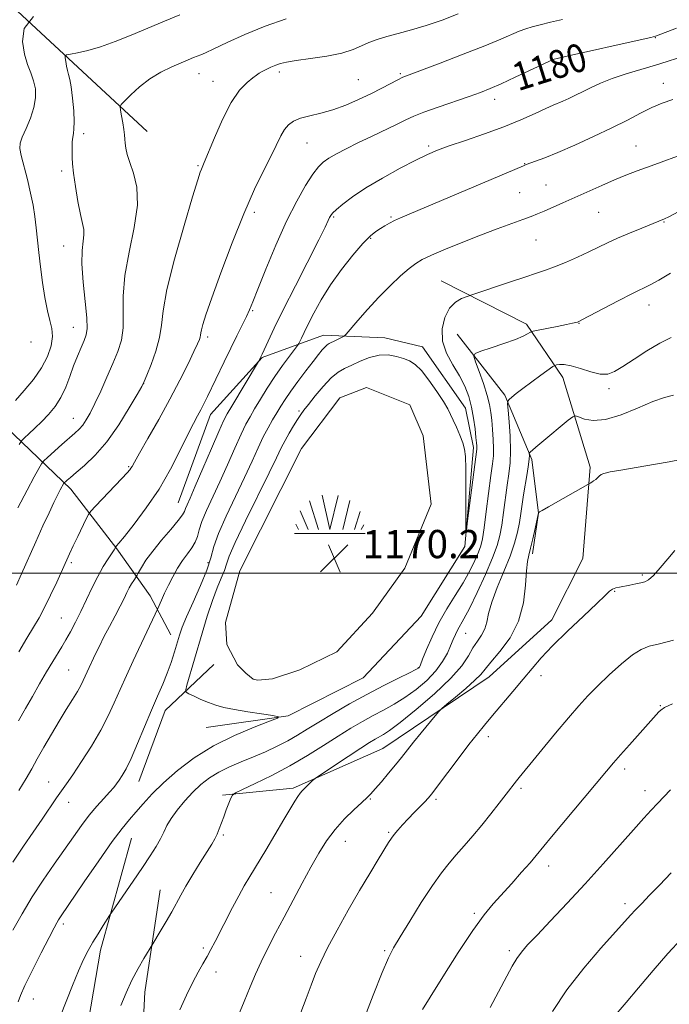
# Model space of a CAD drawing. Extents: x 2192300 to 2195200, y 334800 to 337700.
# Drawn here: x 2194207 to 2194391, y 335878 to 336157 of the extents above; entities that cross this region are included whole.
import ezdxf
from ezdxf.enums import TextEntityAlignment as Align

# ---------------------------------------------------------------- set-up
doc = ezdxf.new("R2010")
doc.units = 0
doc.header["$MEASUREMENT"] = 0
doc.linetypes.add('rvrstm', pattern=[117.1, 50, -3.9, 0.5, -3.9, 0.5, -3.9, 0.5, -3.9, 50])
for name, color, linetype, lineweight in [('32000', 7, 'Continuous', 0), ('DTM HARD BREAKLINE', 7, 'Continuous', 0), ('DTM SPOT ELEVATION', 2, 'Continuous', 13), ('INDEX CONTOUR', 41, 'Continuous', 13), ('INDEX CONTOUR LABEL', 244, 'Continuous', 0), ('INTERMEDIATE CONTOUR', 44, 'Continuous', 0), ('MARSH - SWAMP OUTLINE', 122, 'rvrstm', 0), ('MARSH OR SWAMP SYMBOL', 171, 'Continuous', 0), ('SPOT ELEVATION', 7, 'Continuous', 0)]:
    doc.layers.add(name, color=color, linetype=linetype, lineweight=lineweight)
doc.styles.add('Style-ITALICS', font='ITALICS.shx')

# ---------------------------------------------------------------- blocks, each defined once
blk = doc.blocks.new('SWAMP')
at = {"layer": 'MARSH OR SWAMP SYMBOL'}
for p, q in [((-5.700000000186265, 9.239999999990687), (-3.120000000111759, 1.160000000032596)), ((-2.09000000031665, 10.82000000000698), (0.02000000001862645, 1.160000000032596)), ((2.419999999925494, 10.75), (0.06000000005587935, 1.160000000032596)), ((5.75, 9.320000000006985), (3.71999999973923, 1.160000000032596)), ((-8.399999999906868, 6.380000000004657), (-6.070000000298023, 1.160000000032596)), ((8.600000000093132, 6.239999999990687), (7.040000000037253, 1.160000000032596)), ((-9.919999999925494, 0), (10.08000000007451, 0)), ((-9.610000000335276, 2.669999999983702), (-8.84000000031665, 1.160000000032596)), ((9.679999999701977, 2.450000000011642), (8.879999999888241, 1.160000000032596))]:
    blk.add_line(p, q, dxfattribs=at)
blk = doc.blocks.new('SPOT')
at = {"layer": 'SPOT ELEVATION'}
for p, q in [((-3.910000000149012, -3.909999999974389), (3.819999999832362, 3.809999999997672)), ((-1.649999999906868, 3.770000000018626), (1.720000000204891, -3.929999999993015))]:
    blk.add_line(p, q, dxfattribs=at)

msp = doc.modelspace()

# ---------------------------------------------------------------- linework, layer by layer
at = {"layer": '32000', "flags": 128}
msp.add_lwpolyline([(2195000, 336000), (2192500, 336000)], dxfattribs=at)
at = {"layer": 'DTM HARD BREAKLINE', "extrusion": (0.3349653420524031, -0.1283723391084548, 0.9334445683464769), "elevation": 692964.0957092679, "flags": 128}
msp.add_lwpolyline([(1098963.904622883, -1799928.696655942), (1098946.829867789, -1799919.943351509), (1098925.372674269, -1799920.194242401)], dxfattribs=at)
at = {"layer": 'DTM HARD BREAKLINE'}
for points in [[(2194176.66, 336224.63, 1198.63), (2194182.13, 336206.37, 1194.53), (2194193, 336181.02, 1192.48), (2194206.07, 336159.25, 1190), (2194227.16, 336139.76, 1186.86), (2194242.86, 336125.14, 1185.14)], [(2194264.14, 335937.06, 1168.28), (2194284.2, 335938.97, 1166.33), (2194309.55, 335950.28, 1164.9), (2194339.75, 335970.54, 1163.23), (2194357.49, 335986.72, 1162.61), (2194366.29, 336004.17, 1162.99), (2194368.36, 336030.05, 1164.23), (2194360.61, 336055.42, 1167.28), (2194350.26, 336070.52, 1170.42), (2194326.09, 336082.85, 1172.81)], [(2194251.57, 336019.93, 1178.9), (2194260.77, 336044.97, 1179.33), (2194275.39, 336061.12, 1177.9), (2194292.74, 336067.48, 1174.71), (2194310.14, 336066.7, 1172.66), (2194320.86, 336064.09, 1172.76), (2194333.02, 336046.77, 1172.85), (2194335.32, 336035.64, 1172.38), (2194332.82, 336007.52, 1171.95), (2194320.46, 335987.82, 1171.61), (2194304.07, 335970.32, 1171.42), (2194282.73, 335959.48, 1171.9), (2194259.56, 335956.2, 1173.14)], [(2194330.65, 336067.72, 1170.85), (2194344.14, 336050.41, 1168.23), (2194351.84, 336032.17, 1165.75), (2194353.72, 336017.02, 1163.99), (2194352.01, 336005.41, 1163.66)], [(2194184.46, 336050.73, 1193.48), (2194202.81, 336041.48, 1189.38), (2194221.21, 336023.75, 1183.38), (2194234.25, 336006.89, 1179.9), (2194243.71, 335993.57, 1176.66), (2194249.57, 335982.46, 1174.76)], [(2194238.35, 335924.85, 1171.14), (2194229.63, 335893.12, 1169.47), (2194224.9, 335865.44, 1168.71), (2194221.52, 335836.43, 1167.99), (2194218.17, 335801.62, 1167.04), (2194213.45, 335772.59, 1166.56), (2194211.73, 335762.77, 1166.52)], [(2194246.47, 335910.18, 1168.8), (2194242.2, 335881.16, 1167.33), (2194241, 335858.85, 1166.75), (2194239.81, 335836.1, 1166.23), (2194236.39, 335812.44, 1165.33)]]:
    msp.add_polyline3d(points, dxfattribs=at)
at = {"layer": 'DTM SPOT ELEVATION'}
for p in [(2194386.83, 336151.83, 1179.95), (2194257.47, 336141.57, 1185.24), (2194280.25, 336142.02, 1183.61), (2194314.54, 336141.56, 1182.2), (2194361.4, 336141.19, 1179.01), (2194261.46, 336139.41, 1184.73), (2194302.69, 336139.87, 1182.95), (2194389.09, 336138.88, 1176.64), (2194341.28, 336134.3, 1179.46), (2194224.81, 336124.54, 1187.57), (2194288.09, 336121.95, 1181.1), (2194322.58, 336121.07, 1178.29), (2194381.29, 336121.1, 1174.86), (2194349.77, 336116.06, 1176.06), (2194218.56, 336114.03, 1188.39), (2194257.23, 336115.5, 1184.16), (2194348.33, 336107.88, 1175.04), (2194355.8, 336110.03, 1174.91), (2194273.15, 336102.27, 1181.6), (2194370.79, 336102.31, 1173.1), (2194295.69, 336100.92, 1177.81), (2194311.87, 336100.95, 1176.19), (2194389.25, 336099.52, 1171.9), (2194306.15, 336094.87, 1175.83), (2194353, 336094.4, 1173.09), (2194219.18, 336092.75, 1188.76), (2194272.72, 336074.37, 1179.84), (2194385.03, 336076.01, 1169.36), (2194221.94, 336069.62, 1188.84), (2194365.18, 336070.77, 1169.94), (2194209.94, 336065.51, 1191.61), (2194259.93, 336066.93, 1181.64), (2194241.81, 336053.7, 1183.99), (2194373.7, 336052.27, 1167.62), (2194221.86, 336043.83, 1186.79), (2194285.84, 336045.91, 1172.28), (2194237.59, 336030.17, 1182.16), (2194221.36, 336002.91, 1181.69), (2194260.03, 336002.9, 1174.49), (2194383.1, 335999.49, 1162.24), (2194375.26, 335994.8, 1161.9), (2194218.55, 335987.27, 1180.92), (2194333.1, 335982.9, 1167.12), (2194220.54, 335972.5, 1178.95), (2194319.67, 335973.21, 1170.09), (2194354.4, 335970.89, 1161.51), (2194388.18, 335962.36, 1158.1), (2194339.53, 335953.62, 1161.52), (2194378.08, 335944.4, 1157.6), (2194214.89, 335940.72, 1176.77), (2194348.71, 335939, 1159.74), (2194383.9, 335938.35, 1156.62), (2194220.55, 335934.97, 1175.36), (2194306.05, 335935.97, 1163.88), (2194324.64, 335935.87, 1161.72), (2194311.23, 335926.46, 1162.18), (2194264.42, 335925.78, 1167.79), (2194299.01, 335923.95, 1163.26), (2194356.6, 335916.93, 1157.47), (2194277.9, 335909.36, 1164.93), (2194378.17, 335906.26, 1154.44), (2194335.49, 335903.53, 1158.27), (2194219.06, 335900.53, 1171.64), (2194258.69, 335893.67, 1166.3), (2194310.14, 335892.94, 1160.2), (2194345.4, 335892.91, 1156.34), (2194286.36, 335891.29, 1162.64), (2194262.28, 335886.89, 1165.42), (2194210.58, 335879.26, 1171.24)]:
    msp.add_point(p, dxfattribs=at)
at = {"layer": 'INDEX CONTOUR', "flags": 128}
for points, elevation in [([(2194205.521, 336048.9650000001), (2194208.013, 336051.7650000001), (2194210.602, 336054.9050000001), (2194212.899, 336058.1890000001), (2194214.583, 336061.4250000001), (2194215.611, 336064.4490000001), (2194216.0109, 336067.099), (2194215.839, 336069.3339000001), (2194215.279, 336071.5800000001), (2194214.546, 336074.3820000001), (2194213.82, 336078.1060000001), (2194213.159, 336082.4190000002), (2194212.585, 336086.8069000001), (2194212.111, 336090.8550000001), (2194211.341, 336097.9080000001), (2194210.958, 336101.0781), (2194210.476, 336104.2620000001), (2194209.802, 336107.7120000001), (2194208.897, 336111.5370000001), (2194207.159, 336118.3560000001), (2194206.762, 336120.3800000001), (2194206.829, 336121.8720000001), (2194207.414, 336123.572), (2194208.493, 336126.0220000001), (2194209.74, 336128.9800000001), (2194210.75, 336132.0111000001), (2194211.208, 336134.7640000001), (2194211.139, 336137.2430000001), (2194210.6569, 336139.5400000001), (2194209.881, 336141.778), (2194208.962, 336144.2131000001), (2194208.061, 336147.1360000001), (2194207.468, 336150.6870000001), (2194208.007, 336154.4250000001), (2194210.63, 336157.7589000001)], 1190), ([(2194206.335, 335958.0880000001), (2194208.314, 335961.6020000001), (2194210.287, 335965.0320000001), (2194212.342, 335968.5650000001), (2194214.343, 335971.9731), (2194216.097, 335974.9231000001), (2194218.635, 335979.1050000001), (2194219.776, 335981.0390000002), (2194221.071, 335983.3400000001), (2194222.512, 335986.0450000001), (2194224.047, 335989.1110000001), (2194227.232, 335995.8660000001), (2194228.832, 335999.0640000001), (2194230.385, 336001.8230000001), (2194231.762, 336004.0370000001), (2194233.43, 336006.5930000001), (2194233.8989, 336007.3970000001), (2194234.149, 336007.6750000001), (2194234.816, 336008.4780000001), (2194236.387, 336010.4070000001), (2194239.114, 336013.8280000002), (2194242.576, 336018.4510000001), (2194246.182, 336023.8210000001), (2194249.429, 336029.4590000001), (2194252.168, 336034.7970000001), (2194254.3379, 336039.246), (2194255.921, 336042.3970000001), (2194257.075, 336044.5740000001), (2194257.997, 336046.2840000002), (2194258.88, 336047.996), (2194259.88, 336050.028), (2194264.606, 336059.9001000001), (2194266.491, 336063.7631000001), (2194268.246, 336067.2700000001), (2194269.768, 336070.2740000001), (2194270.967, 336072.6870000001), (2194271.846, 336074.6049000001), (2194272.775, 336076.8690000001), (2194274.214, 336080.5060000001), (2194276.48, 336086.1660000001), (2194279.321, 336092.9970000001), (2194282.342, 336099.7710000001), (2194285.193, 336105.4670000001), (2194287.708, 336109.903), (2194289.768, 336113.1030000001), (2194291.3371, 336115.1690000002), (2194292.723, 336116.5030000001), (2194294.315, 336117.5840000001), (2194296.442, 336118.8120000001), (2194299.172, 336120.2640000001), (2194302.5111, 336121.9390000001), (2194306.366, 336123.7990000001), (2194313.63, 336127.2520000001), (2194316.134, 336128.4660000001), (2194318.392, 336129.4970000001), (2194321.258, 336130.6370000001), (2194325.291, 336132.0880000001), (2194334.069, 336135.1150000001), (2194337.268, 336136.2530000001), (2194339.996, 336137.327), (2194343.079, 336138.6870000001), (2194347.047, 336140.5410000001), (2194354.799, 336144.2210000001), (2194356.983, 336145.2120000001), (2194358.182, 336145.6800000001), (2194359.018, 336145.9130000001), (2194360.123, 336146.1760000001), (2194362.157, 336146.6390000001), (2194382.547, 336151.1670000001), (2194385.486, 336151.8360000001), (2194386.8241, 336152.1820000001), (2194387.597, 336152.4500000001), (2194390.382, 336153.501), (2194392.813, 336154.4410000001)], 1180), ([(2194218.29, 335874.4620000001), (2194221.684, 335883.029), (2194223.392, 335887.2160000001), (2194224.822, 335890.4510000001), (2194226.098, 335892.9920000001), (2194227.419, 335895.3130000001), (2194228.908, 335897.746), (2194230.364, 335900.0430000001), (2194232.194, 335902.8720000001), (2194232.854, 335903.8561000001), (2194238.818, 335912.6070000001), (2194241.474, 335916.528), (2194243.676, 335919.8250000001), (2194245.379, 335922.4909000001), (2194246.637, 335924.6810000001), (2194247.554, 335926.5650000001), (2194248.426, 335928.3870000001), (2194249.598, 335930.4080000001), (2194251.32, 335932.8001000001), (2194253.451, 335935.3780000001), (2194255.757, 335937.8670000001), (2194258.068, 335940.0480000001), (2194260.479, 335941.9300000001), (2194263.15, 335943.577), (2194266.1891, 335945.0560000001), (2194269.502, 335946.4540000001), (2194272.94, 335947.8610000001), (2194276.361, 335949.3450000001), (2194279.639, 335950.8850000001), (2194282.651, 335952.4380000001), (2194285.371, 335953.9980000001), (2194288.147, 335955.702), (2194291.422, 335957.7280000001), (2194295.507, 335960.1820000001), (2194300.181, 335962.8880000002), (2194305.093, 335965.6030000001), (2194309.872, 335968.097), (2194314.063, 335970.1930000001), (2194317.196, 335971.7300000001), (2194318.958, 335972.6120000001), (2194319.6869, 335973.0120000001), (2194319.884, 335973.1690000002), (2194319.996, 335973.3580000001), (2194320.263, 335973.9980000001), (2194320.872, 335975.5410000001), (2194321.97, 335978.2850000001), (2194323.533, 335981.8960000001), (2194325.497, 335985.8850000001), (2194327.767, 335989.8340000001), (2194330.1299, 335993.6300000001), (2194332.343, 335997.2330000001), (2194334.202, 336000.5840000001), (2194335.658, 336003.5360000001), (2194336.701, 336005.9200000001), (2194337.361, 336007.7470000001), (2194337.813, 336009.7390000001), (2194338.272, 336012.7950000001), (2194338.893, 336017.4560000001), (2194340.2251, 336027.6120000001), (2194340.673, 336030.9250000001), (2194340.924, 336033.2280000001), (2194340.986, 336035.3410000001), (2194340.884, 336037.8841000001), (2194340.678, 336040.6690000002), (2194340.44, 336043.3090000001), (2194340.204, 336045.5580000001), (2194339.833, 336047.7550000001), (2194339.154, 336050.3790000001), (2194338.077, 336053.702), (2194336.857, 336057.1450000001), (2194335.835, 336059.9230000001), (2194335.3529, 336061.4860000001), (2194335.751, 336062.2490000001), (2194337.37, 336062.8640000001), (2194340.336, 336063.8320000001), (2194343.919, 336065.0370000001), (2194347.169, 336066.2100000001), (2194349.355, 336067.1300000001), (2194350.594, 336067.7800000001), (2194351.218, 336068.1940000001), (2194351.59, 336068.4230000001), (2194352.205, 336068.599), (2194353.589, 336068.8730000001), (2194359.001, 336069.9200000001), (2194361.642, 336070.4460000001), (2194363.356, 336070.8100000001), (2194364.2781, 336071.0320000001), (2194364.732, 336071.1650000001), (2194365.102, 336071.3090000001), (2194366.004, 336071.7610000001), (2194376.2471, 336077.1380000002), (2194380.2921, 336079.224), (2194385.335, 336081.7480000001), (2194387.759, 336083.0670000001), (2194391.079, 336085.0050000001)], 1170), ([(2194304.012, 335872.9450000001), (2194306.844, 335880.2890000002), (2194309.395, 335886.7600000001), (2194311.157, 335890.9130000001), (2194312.6061, 335893.7380000001), (2194314.462, 335896.8280000002), (2194317.224, 335901.327), (2194320.492, 335906.5630000001), (2194323.64, 335911.4140000002), (2194326.204, 335915.0440000002), (2194328.354, 335917.7570000001), (2194330.421, 335920.1450000001), (2194332.671, 335922.6960000001), (2194335.102, 335925.4950000002), (2194337.649, 335928.5260000001), (2194340.217, 335931.7130000001), (2194342.59, 335934.7520000001), (2194344.523, 335937.2830000001), (2194347.429, 335941.1360000001), (2194348.185, 335942.0740000001), (2194358.547, 335954.5710000001), (2194362.181, 335958.9060000001), (2194365.119, 335962.322), (2194367.693, 335965.1439000001), (2194370.45, 335967.9480000001), (2194373.751, 335971.1170000001), (2194377.233, 335974.2630000002), (2194380.348, 335976.8060000001), (2194382.768, 335978.349), (2194385.045, 335979.2290000001), (2194387.953, 335979.9670000001), (2194391.968, 335980.9670000001)], 1160)]:
    msp.add_lwpolyline(points, dxfattribs=dict(at, elevation=elevation))
at = {"layer": 'INTERMEDIATE CONTOUR', "flags": 128}
for points, elevation in [([(2194205.8329, 335996.6010000001), (2194207.237, 335999.7600000001), (2194211.2511, 336008.827), (2194213.305, 336013.3940000001), (2194215.025, 336017.1140000001), (2194216.39, 336019.9669000001), (2194217.437, 336022.0790000001), (2194218.207, 336023.5730000001), (2194219.249, 336025.4660000001), (2194219.399, 336025.6560000001), (2194219.645, 336025.8850000001), (2194220.131, 336026.3180000001), (2194221.062, 336027.121), (2194222.66, 336028.4640000001), (2194225.0619, 336030.5089000001), (2194228.07, 336033.3930000001), (2194231.404, 336037.2430000001), (2194234.7609, 336041.9970000001), (2194237.762, 336046.8150000001), (2194240.01, 336050.6650000001), (2194241.272, 336052.8850000001), (2194241.975, 336054.2910000001), (2194242.715, 336056.0680000001), (2194243.9109, 336059.0780000002), (2194245.276, 336062.8890000001), (2194246.35, 336066.7450000002), (2194246.866, 336070.2350000001), (2194247.327, 336074.3340000001), (2194248.429, 336080.3640000001), (2194250.614, 336089.028), (2194253.315, 336098.5751000001), (2194255.709, 336106.6380000002), (2194257.1729, 336111.4500000001), (2194257.878, 336113.653), (2194258.191, 336114.4910000001), (2194258.999, 336116.376), (2194261.857, 336123.3660000001), (2194264.15, 336128.5950000001), (2194266.635, 336133.4240000001), (2194269.023, 336136.876), (2194271.117, 336139.0640000001), (2194272.741, 336140.376), (2194273.807, 336141.1700000001), (2194274.5789, 336141.6920000001), (2194275.407, 336142.1620000001), (2194276.548, 336142.7440000001), (2194277.901, 336143.3859000001), (2194279.274, 336143.9820000001), (2194280.602, 336144.4560000001), (2194282.339, 336144.8690000001), (2194285.066, 336145.3130000001), (2194289.105, 336145.8680000001), (2194293.743, 336146.5630000001), (2194298.006, 336147.4150000001), (2194301.174, 336148.4180000001), (2194303.544, 336149.474), (2194305.663, 336150.4600000001), (2194308.005, 336151.2980000001), (2194310.739, 336152.0790000001), (2194313.958, 336152.9340000001), (2194317.715, 336153.9780000001), (2194321.9061, 336155.2500000001), (2194326.3849, 336156.7700000001), (2194330.962, 336158.5090000001)], 1184), ([(2194206.544, 336036.4860000001), (2194207.267, 336037.5470000001), (2194208.028, 336038.2900000001), (2194209.307, 336039.4490000001), (2194211.023, 336041.0480000001), (2194212.958, 336042.9340000001), (2194214.911, 336044.9920000001), (2194216.757, 336047.2600000001), (2194218.39, 336049.8120000001), (2194219.742, 336052.6800000001), (2194220.898, 336055.7150000001), (2194221.98, 336058.724), (2194223.071, 336061.5251000001), (2194224.103, 336063.9820000001), (2194224.967, 336065.9680000001), (2194225.565, 336067.5250000001), (2194225.837, 336069.3600000001), (2194225.733, 336072.347), (2194225.265, 336077.0160000001), (2194224.69, 336082.5110000001), (2194224.326, 336087.6320000001), (2194224.391, 336091.4440000001), (2194224.69, 336094.0780000002), (2194224.925, 336095.9300000001), (2194224.859, 336097.4300000001), (2194224.503, 336099.1460000001), (2194223.925, 336101.6790000001), (2194223.209, 336105.3770000001), (2194222.494, 336109.5710000001), (2194221.931, 336113.3390000001), (2194221.6301, 336115.9940000001), (2194221.53, 336117.8020000001), (2194221.5309, 336119.2659000001), (2194221.553, 336120.7750000001), (2194221.607, 336122.2700000001), (2194221.724, 336123.5759000001), (2194221.914, 336124.6450000001), (2194222.091, 336125.9140000002), (2194222.147, 336127.947), (2194222.003, 336131.0670000001), (2194221.704, 336134.6460000001), (2194221.325, 336137.8160000001), (2194220.933, 336139.9400000001), (2194220.559, 336141.3080000001), (2194220.226, 336142.4380000001), (2194219.953, 336143.7179), (2194219.747, 336145.0070000001), (2194219.608, 336146.0330000001), (2194219.592, 336146.6080000001), (2194219.967, 336146.8840000001), (2194221.054, 336147.0980000001), (2194223.095, 336147.4660000001), (2194226.006, 336148.1180000001), (2194229.624, 336149.1670000001), (2194233.7811, 336150.6720000001), (2194238.302, 336152.5039000001), (2194243.009, 336154.4800000001), (2194247.705, 336156.4311000001), (2194252.117, 336158.2270000001)], 1188), ([(2194206.1461, 336018.4891000001), (2194208.78, 336023.5340000002), (2194210.792, 336027.2420000001), (2194212.152, 336029.6750000001), (2194212.925, 336031.001), (2194213.559, 336031.8040000001), (2194214.598, 336032.773), (2194218.636, 336036.3990000001), (2194222.373, 336039.7040000001), (2194223.569, 336040.8300000001), (2194224.562, 336041.9650000001), (2194225.55, 336043.3950000001), (2194226.663, 336045.3500000001), (2194228.0121, 336048.0430000001), (2194229.656, 336051.5650000001), (2194231.431, 336055.5220000001), (2194233.119, 336059.3940000001), (2194234.524, 336062.8200000001), (2194235.53, 336066.0640000001), (2194236.042, 336069.5460000001), (2194236.069, 336073.6370000001), (2194236.037, 336078.5180000001), (2194236.473, 336084.3210000001), (2194237.692, 336091.0179000001), (2194239.138, 336097.9490000001), (2194240.042, 336104.2980000001), (2194239.859, 336109.4200000001), (2194238.949, 336113.3750000001), (2194237.896, 336116.3970000001), (2194237.168, 336118.7070000001), (2194236.764, 336120.4759000001), (2194236.571, 336121.8620000001), (2194236.476, 336123.0390000002), (2194236.389, 336124.2430000001), (2194236.221, 336125.7270000001), (2194235.919, 336127.6250000001), (2194235.56, 336129.6010000001), (2194235.254, 336131.1960000001), (2194235.133, 336132.1300000001), (2194235.426, 336132.8120000001), (2194236.3831, 336133.8280000002), (2194238.176, 336135.5920000001), (2194240.653, 336137.8250000001), (2194243.583, 336140.0790000001), (2194246.721, 336141.9860000001), (2194249.774, 336143.5040000001), (2194252.433, 336144.6700000001), (2194254.4691, 336145.5270000001), (2194255.957, 336146.1400000001), (2194257.989, 336146.9420000001), (2194259.318, 336147.5130000002), (2194261.671, 336148.6020000001), (2194265.496, 336150.4070000001), (2194270.508, 336152.6700000001), (2194276.24, 336155.0150000001), (2194282.17, 336157.1130000001)], 1186), ([(2194206.444, 335977.6650000001), (2194208.745, 335981.528), (2194210.617, 335984.6250000001), (2194212.207, 335987.3340000001), (2194213.769, 335990.2440000001), (2194215.48, 335993.7470000001), (2194217.195, 335997.4550000001), (2194220.799, 336005.4650000001), (2194221.8441, 336007.7040000001), (2194223.136, 336010.4000000001), (2194225.54, 336015.3420000001), (2194226.199, 336016.6250000001), (2194226.892, 336017.5660000001), (2194228.2101, 336018.974), (2194235.679, 336026.8030000001), (2194237.163, 336028.3960000001), (2194237.892, 336029.2310000001), (2194238.226, 336029.7000000001), (2194238.534, 336030.2320000001), (2194239.203, 336031.4320000001), (2194240.631, 336033.9440000001), (2194243.059, 336038.1740000001), (2194246.116, 336043.5600000001), (2194249.28, 336049.3000000001), (2194252.098, 336054.6710000001), (2194254.401, 336059.2709000001), (2194256.092, 336062.7750000001), (2194257.125, 336064.9870000001), (2194257.648, 336066.2160000001), (2194257.858, 336066.8990000001), (2194257.937, 336067.4330000001), (2194258.007, 336068.0590000001), (2194258.176, 336068.9790000001), (2194258.577, 336070.4870000001), (2194259.464, 336073.2451000001), (2194261.118, 336078.0080000001), (2194263.7, 336085.1600000001), (2194266.878, 336093.6060000001), (2194270.201, 336101.8780000001), (2194273.273, 336108.7890000002), (2194275.9229, 336114.2550000001), (2194278.034, 336118.4710000001), (2194280.692, 336123.9790000001), (2194281.707, 336125.7190000002), (2194282.854, 336127.0610000001), (2194284.3261, 336128.1030000001), (2194286.2989, 336128.9220000001), (2194288.896, 336129.6110000001), (2194292.007, 336130.3420000001), (2194295.466, 336131.3090000001), (2194299.104, 336132.6420000001), (2194302.739, 336134.2270000001), (2194306.187, 336135.8880000002), (2194309.274, 336137.4600000001), (2194313.84, 336139.8530000001), (2194315.28, 336140.5440000002), (2194317.093, 336141.2740000001), (2194325.851, 336144.5820000001), (2194332.392, 336147.0890000001), (2194338.495, 336149.4900000001), (2194342.984, 336151.3500000001), (2194348.247, 336153.6290000001), (2194350.0711, 336154.3109000001), (2194351.931, 336154.8731000001), (2194354.206, 336155.4550000001), (2194357.149, 336156.1620000001), (2194360.525, 336156.9510000001)], 1182), ([(2194206.482, 335938.3871000001), (2194208.539, 335941.7560000001), (2194210.109, 335944.5100000001), (2194211.658, 335947.3170000001), (2194213.542, 335950.6710000001), (2194215.674, 335954.3660000001), (2194217.855, 335958.0220000001), (2194219.901, 335961.3120000001), (2194221.683, 335964.1240000001), (2194223.086, 335966.3990000001), (2194224.046, 335968.1289000001), (2194224.702, 335969.4950000002), (2194225.2441, 335970.7280000001), (2194225.834, 335972.0310000001), (2194228.199, 335977.0570000001), (2194229.277, 335979.2850000001), (2194230.588, 335981.8850000001), (2194232.1401, 335984.8450000001), (2194233.7489, 335987.8730000001), (2194235.182, 335990.6090000001), (2194236.2681, 335992.7789000001), (2194237.084, 335994.4600000001), (2194237.77, 335995.8170000001), (2194238.428, 335996.9750000001), (2194239.017, 335997.9140000002), (2194239.718, 335998.9690000002), (2194239.958, 335999.3770000001), (2194240.382, 336000.1470000001), (2194241.18, 336001.5600000001), (2194242.477, 336003.6170000001), (2194244.385, 336006.2480000001), (2194246.894, 336009.3100000001), (2194249.517, 336012.3590000001), (2194251.646, 336014.8730000001), (2194252.848, 336016.4900000001), (2194253.38, 336017.4830000001), (2194253.672, 336018.2820000001), (2194254.12, 336019.3440000002), (2194254.975, 336021.2470000001), (2194256.45, 336024.5940000002), (2194258.628, 336029.6500000001), (2194261.053, 336035.3140000001), (2194263.137, 336040.1470000001), (2194264.49, 336043.1570000001), (2194265.516, 336045.1440000001), (2194266.816, 336047.3560000001), (2194274.343, 336059.9620000001), (2194275.3741, 336062.0950000001), (2194277.073, 336065.7420000001), (2194278.8221, 336069.404), (2194281.399, 336074.6390000001), (2194284.813, 336081.4080000001), (2194291.437, 336094.4380000001), (2194293.255, 336098.0930000001), (2194294.126, 336099.9189000001), (2194294.505, 336100.7530000001), (2194294.818, 336101.3340000001), (2194295.372, 336102.0110000001), (2194296.4449, 336103.0360000001), (2194298.285, 336104.6060000001), (2194301.031, 336106.6890000001), (2194304.795, 336109.1990000001), (2194309.524, 336111.996), (2194314.523, 336114.7410000001), (2194318.937, 336117.0460000001), (2194322.217, 336118.6560000001), (2194325.045, 336119.8570000001), (2194328.415, 336121.072), (2194333.028, 336122.6290000001), (2194338.429, 336124.4790000001), (2194343.873, 336126.4790000001), (2194348.717, 336128.4780000001), (2194352.727, 336130.2910000001), (2194355.77, 336131.7210000001), (2194357.82, 336132.6510000001), (2194360.623, 336133.8240000001), (2194362.277, 336134.5420000001), (2194364.226, 336135.4380000001), (2194366.364, 336136.4871000001), (2194368.647, 336137.6580000001), (2194371.28, 336138.9150000001), (2194374.534, 336140.2210000001), (2194378.533, 336141.5340000002), (2194386.826, 336143.996), (2194390.131, 336145.0580000001), (2194393.128, 336146.0041000001)], 1178), ([(2194204.726, 335918.0200000001), (2194207.782, 335922.5950000001), (2194210.511, 335926.5420000001), (2194213.048, 335930.2410000001), (2194217.172, 335936.3010000001), (2194219.951, 335940.2660000001), (2194221.716, 335942.8260000001), (2194224.197, 335946.529), (2194227.033, 335950.9510000001), (2194229.695, 335955.4340000001), (2194231.797, 335959.4830000001), (2194233.51, 335963.2370000001), (2194235.148, 335966.9980000001), (2194236.95, 335970.9820000001), (2194238.859, 335975.0670000001), (2194245.861, 335989.9780000001), (2194246.874, 335992.279), (2194247.777, 335994.2620000001), (2194248.879, 335996.5589000001), (2194250.122, 335998.9700000001), (2194251.462, 336001.3410000001), (2194252.857, 336003.5320000001), (2194254.249, 336005.4439000001), (2194255.503, 336007.1420000001), (2194256.465, 336008.7370000001), (2194257.065, 336010.3580000001), (2194257.574, 336012.2350000001), (2194258.345, 336014.6190000001), (2194259.645, 336017.7060000001), (2194263.4371, 336025.8540000001), (2194265.5921, 336030.6720000001), (2194267.662, 336035.3860000001), (2194269.437, 336039.3610000001), (2194270.798, 336042.1830000001), (2194271.969, 336044.3320000001), (2194273.26, 336046.5100000001), (2194274.91, 336049.2500000001), (2194276.867, 336052.4160000001), (2194279.005, 336055.7060000001), (2194281.172, 336058.8190000001), (2194283.124, 336061.4800000001), (2194285.4, 336064.4939000001), (2194285.78, 336065.0660000001), (2194286.054, 336065.626), (2194286.509, 336066.6040000001), (2194287.269, 336068.1930000001), (2194288.419, 336070.5260000001), (2194290.035, 336073.6740000001), (2194292.155, 336077.4730000001), (2194294.805, 336081.697), (2194297.93, 336086.0780000002), (2194301.142, 336090.1610000001), (2194303.971, 336093.4490000001), (2194306.073, 336095.597), (2194307.615, 336096.8770000001), (2194308.888, 336097.7140000001), (2194310.143, 336098.4630000001), (2194311.467, 336099.2000000001), (2194312.904, 336099.9280000001), (2194314.589, 336100.6979000001), (2194317.03, 336101.7450000002), (2194349.438, 336115.4699000001), (2194350.235, 336115.7860000001), (2194352.892, 336116.7560000001), (2194355.489, 336117.7561000001), (2194359.178, 336119.2700000001), (2194363.978, 336121.3500000001), (2194369.318, 336123.7660000001), (2194374.48, 336126.2130000001), (2194378.895, 336128.4350000001), (2194382.603, 336130.3580000001), (2194385.793, 336131.9530000002), (2194388.701, 336133.2170000001), (2194391.757, 336134.2380000001)], 1176), ([(2194204.72, 335898.7640000001), (2194207.379, 335903.4230000001), (2194210.279, 335908.1850000001), (2194213.372, 335912.9071000001), (2194216.476, 335917.4260000001), (2194221.915, 335925.2370000001), (2194224.192, 335928.4540000001), (2194226.364, 335931.3190000001), (2194228.527, 335933.8930000001), (2194230.536, 335936.1169000001), (2194232.184, 335937.8970000001), (2194233.34, 335939.2009000001), (2194234.168, 335940.2340000001), (2194234.905, 335941.2600000001), (2194235.767, 335942.5620000001), (2194236.868, 335944.5041000001), (2194238.301, 335947.4690000002), (2194240.101, 335951.6470000001), (2194244.034, 335961.1340000001), (2194245.744, 335965.0840000001), (2194247.216, 335968.4540000001), (2194248.487, 335971.5690000001), (2194249.591, 335974.6670000001), (2194250.53, 335977.6200000002), (2194251.952, 335982.3750000001), (2194252.7451, 335984.6230000001), (2194253.995, 335987.621), (2194255.875, 335991.7760000001), (2194257.98, 335996.4750000001), (2194259.761, 336000.849), (2194260.868, 336004.322), (2194261.745, 336007.4870000001), (2194263.033, 336011.2280000001), (2194265.175, 336016.148), (2194267.821, 336021.7160000001), (2194270.424, 336027.1150000001), (2194272.556, 336031.6940000001), (2194274.27, 336035.4590000001), (2194275.737, 336038.5750000001), (2194277.101, 336041.2011000001), (2194278.38, 336043.4510000001), (2194279.564, 336045.4300000001), (2194280.681, 336047.2699000001), (2194281.918, 336049.2110000001), (2194283.502, 336051.5200000001), (2194285.558, 336054.3410000001), (2194287.799, 336057.3230000001), (2194289.836, 336059.9900000001), (2194291.369, 336061.9690000002), (2194292.449, 336063.3080000001), (2194293.217, 336064.1600000001), (2194293.816, 336064.6810000001), (2194294.407, 336065.0380000001), (2194296.155, 336065.8930000001), (2194298.084, 336066.8640000001), (2194298.624, 336067.1780000001), (2194299.219, 336067.7600000001), (2194302.474, 336071.5570000001), (2194305.289, 336074.7590000001), (2194308.469, 336078.2050000001), (2194311.675, 336081.4360000001), (2194314.631, 336084.2160000001), (2194317.078, 336086.3630000001), (2194318.927, 336087.8020000001), (2194320.783, 336088.8960000001), (2194323.421, 336090.1140000001), (2194327.376, 336091.7990000001), (2194332.222, 336093.7880000001), (2194337.289, 336095.7900000001), (2194341.99, 336097.5600000001), (2194349.273, 336100.197), (2194351.588, 336101.0680000001), (2194353.414, 336101.8080000001), (2194355.293, 336102.6170000001), (2194360.583, 336104.9430000001), (2194371.643, 336109.8650000001), (2194375.263, 336111.4420000001), (2194378.45, 336112.7720000001), (2194381.6869, 336114.0380000001), (2194385.622, 336115.4910000001), (2194395.918, 336119.1860000001)], 1174), ([(2194206.304, 335878.4560000001), (2194206.937, 335880.251), (2194208.201, 335883.0510000001), (2194210.322, 335887.3810000001), (2194212.814, 335892.3350000001), (2194215.016, 335896.654), (2194216.431, 335899.3920000001), (2194217.223, 335900.8630000001), (2194217.721, 335901.6980000001), (2194218.282, 335902.5510000001), (2194225, 335912.4640000001), (2194229.093, 335918.4510000001), (2194232.889, 335923.8510000001), (2194235.7, 335927.5880000001), (2194237.787, 335930.1020000001), (2194239.648, 335932.2110000001), (2194241.729, 335934.5930000001), (2194244.268, 335937.3740000001), (2194247.45, 335940.5400000001), (2194251.4199, 335944.0320000001), (2194256.158, 335947.6140000001), (2194261.601, 335951.0070000001), (2194267.538, 335953.9570000001), (2194273.156, 335956.3170000001), (2194277.49, 335957.9650000001), (2194279.771, 335958.8580000001), (2194280.004, 335959.2770000001), (2194278.388, 335959.5790000001), (2194275.239, 335960.0470000001), (2194271.33, 335960.654), (2194267.551, 335961.2980000001), (2194264.581, 335961.9080000001), (2194262.247, 335962.5400000001), (2194260.167, 335963.2820000001), (2194258.069, 335964.1740000001), (2194256.138, 335965.072), (2194254.669, 335965.7870000001), (2194253.889, 335966.2500000001), (2194253.735, 335966.8750000001), (2194254.076, 335968.197), (2194258.405, 335982.9930000001), (2194259.8579, 335987.7870000001), (2194261.305, 335992.1740000001), (2194262.663, 335995.7700000001), (2194263.828, 335998.5870000001), (2194264.692, 336000.7330000001), (2194265.27, 336002.4820000001), (2194266.082, 336004.7639000001), (2194267.772, 336008.6751000001), (2194270.72, 336014.8390000001), (2194277.411, 336028.3750000001), (2194279.515, 336032.7080000001), (2194280.834, 336035.4580000001), (2194281.887, 336037.5420000001), (2194283.077, 336039.6770000001), (2194284.327, 336041.7810000001), (2194285.443, 336043.5729000001), (2194286.322, 336044.903), (2194287.23, 336046.1470000001), (2194288.522, 336047.8110000001), (2194290.432, 336050.2140000001), (2194292.703, 336052.9211000001), (2194294.956, 336055.3080000001), (2194296.922, 336056.9220000001), (2194298.773, 336058.0020000001), (2194300.792, 336058.9570000001), (2194303.183, 336060.072), (2194305.827, 336061.1330000001), (2194308.5291, 336061.7990000001), (2194311.108, 336061.8340000001), (2194313.457, 336061.4070000001), (2194315.486, 336060.7910000001), (2194317.168, 336060.1430000001), (2194318.7419, 336059.1550000001), (2194320.512, 336057.4080000001), (2194322.658, 336054.6740000001), (2194324.88, 336051.4950000002), (2194326.757, 336048.6080000001), (2194327.995, 336046.5400000001), (2194328.811, 336044.9660000001), (2194329.551, 336043.3540000001), (2194330.467, 336041.3180000001), (2194331.4391, 336039.0680000001), (2194332.255, 336036.9620000001), (2194332.756, 336035.1590000002), (2194332.9971, 336033.0080000001), (2194333.086, 336029.6560000001), (2194333.118, 336024.6430000001), (2194333.123, 336019.0750000001), (2194333.117, 336014.447), (2194333.1309, 336012.0220000001), (2194333.261, 336012.1110000001), (2194333.618, 336014.7910000001), (2194336.198, 336035.1270000001), (2194336.225, 336035.5920000001), (2194336.202, 336036.0580000001), (2194336.127, 336036.9200000001), (2194335.974, 336038.4750000001), (2194335.716, 336040.9000000001), (2194335.316, 336043.903), (2194334.734, 336047.0710000001), (2194333.924, 336050.0850000001), (2194332.811, 336052.996), (2194331.312, 336055.9450000001), (2194329.451, 336059.0480000001), (2194327.666, 336062.3170000001), (2194326.502, 336065.7350000001), (2194326.365, 336069.2260000001), (2194327.119, 336072.4730000001), (2194328.4889, 336075.099), (2194330.19, 336076.8320000001), (2194331.887, 336077.822), (2194333.2299, 336078.3260000001), (2194335.112, 336078.9540000001), (2194345.518, 336082.4770000001), (2194349.837, 336083.9170000001), (2194353.092, 336084.9790000001), (2194355.672, 336085.847), (2194358.2629, 336086.8130000001), (2194361.366, 336088.0890000001), (2194364.731, 336089.5580000001), (2194367.924, 336091.0200000001), (2194373.223, 336093.577), (2194376.077, 336094.8969000001), (2194379.477, 336096.3670000001), (2194382.942, 336097.8070000001), (2194389.399, 336100.4160000001), (2194390.596, 336100.9990000001), (2194393.276, 336102.376)], 1172), ([(2194235.366, 335877.3530000001), (2194236.855, 335881.0240000001), (2194238.501, 335884.5890000001), (2194240.259, 335887.9130000001), (2194241.904, 335890.746), (2194244.418, 335894.847), (2194246.51, 335898.376), (2194248.161, 335901.1920000001), (2194249.772, 335903.9970000001), (2194252.336, 335908.6390000001), (2194253.823, 335911.246), (2194255.76, 335914.4940000001), (2194257.868, 335917.9460000001), (2194261.106, 335923.1470000001), (2194262.023, 335924.6870000001), (2194262.688, 335926.0060000001), (2194263.269, 335927.4480000001), (2194264.501, 335930.9190000002), (2194265.25, 335932.903), (2194265.987, 335934.7740000001), (2194266.567, 335936.2140000001), (2194266.989, 335937.0500000001), (2194267.8301, 335937.6770000001), (2194269.81, 335938.6320000001), (2194273.409, 335940.3230000001), (2194278.143, 335942.6440000001), (2194283.288, 335945.3610000001), (2194288.229, 335948.246), (2194292.788, 335951.0980000001), (2194296.899, 335953.724), (2194300.53, 335955.9780000001), (2194303.794, 335957.903), (2194306.841, 335959.5940000002), (2194309.807, 335961.1600000001), (2194312.784, 335962.7890000002), (2194315.852, 335964.6850000001), (2194319.026, 335966.9880000001), (2194322.061, 335969.577), (2194324.644, 335972.2650000001), (2194326.549, 335974.8780000001), (2194327.877, 335977.2920000001), (2194328.816, 335979.3960000001), (2194329.537, 335981.1180000001), (2194330.156, 335982.5470000001), (2194330.777, 335983.8120000001), (2194332.5661, 335986.9810000001), (2194334.13, 335989.9870000001), (2194336.293, 335994.4500000001), (2194338.653, 335999.572), (2194340.682, 336004.2800000001), (2194341.996, 336007.8080000001), (2194342.76, 336010.6380000002), (2194343.276, 336013.5620000001), (2194343.792, 336017.1510000001), (2194344.855, 336024.8770000001), (2194345.324, 336028.1360000001), (2194345.6621, 336031.2250000001), (2194345.786, 336034.6710000001), (2194345.65, 336038.7690000001), (2194345.366, 336042.8850000001), (2194345.0839, 336046.1570000001), (2194344.942, 336047.9770000001), (2194345.024, 336048.7670000001), (2194345.4, 336049.202), (2194346.149, 336049.8570000001), (2194347.394, 336050.8880000002), (2194349.267, 336052.349), (2194351.772, 336054.2130000001), (2194354.41, 336056.1310000001), (2194357.76, 336058.528), (2194358.353, 336058.8721000001), (2194358.838, 336058.9980000001), (2194359.661, 336059.1170000001), (2194361.004, 336059.1030000001), (2194362.9879, 336058.7470000001), (2194365.63, 336057.9440000001), (2194368.536, 336057.0120000001), (2194371.207, 336056.3720000001), (2194373.323, 336056.376), (2194375.277, 336057.099), (2194377.636, 336058.5440000002), (2194380.792, 336060.6380000002), (2194384.432, 336062.996), (2194388.064, 336065.1590000002), (2194391.334, 336066.822)], 1168), ([(2194252.106, 335876.2070000001), (2194253.972, 335880.3590000001), (2194255.754, 335883.9660000001), (2194257.295, 335886.8660000001), (2194258.617, 335889.222), (2194259.789, 335891.2820000001), (2194260.892, 335893.2930000001), (2194262.062, 335895.5200000001), (2194266.994, 335905.1440000001), (2194268.766, 335908.4930000001), (2194270.332, 335911.3000000001), (2194271.931, 335914.0130000002), (2194276.408, 335921.452), (2194281.585, 335930.1370000001), (2194284.639, 335935.2930000001), (2194285.5039, 335936.6631000001), (2194286.167, 335937.5650000001), (2194286.759, 335938.2260000001), (2194289.566, 335941.0780000002), (2194290.001, 335941.4940000001), (2194290.787, 335942.0620000001), (2194299.742, 335948.001), (2194303.336, 335950.3570000001), (2194305.838, 335951.9630000001), (2194307.444, 335952.9430000001), (2194309.742, 335954.224), (2194311.504, 335955.3850000001), (2194314.508, 335957.6400000001), (2194319.075, 335961.3190000001), (2194324.279, 335965.7860000001), (2194328.88, 335970.1590000002), (2194331.952, 335973.7400000001), (2194333.826, 335976.5540000001), (2194335.143, 335978.8049000001), (2194336.408, 335980.6960000001), (2194337.58, 335982.4170000001), (2194338.477, 335984.154), (2194339.022, 335986.1100000001), (2194339.535, 335988.5530000001), (2194340.439, 335991.7671000001), (2194342.005, 335995.8830000001), (2194343.908, 336000.4350000001), (2194345.673, 336004.8050000001), (2194346.931, 336008.5110000001), (2194347.744, 336011.6180000001), (2194348.279, 336014.3280000002), (2194348.69, 336016.8450000001), (2194349.485, 336022.1410000001), (2194350.487, 336028.2690000001), (2194350.874, 336030.7820000001), (2194351.065, 336032.4100000001), (2194351.11, 336033.2990000001), (2194351.085, 336033.9360000001), (2194351.174, 336034.0950000001), (2194351.432, 336034.3350000001), (2194351.9611, 336034.8010000001), (2194352.964, 336035.6660000001), (2194354.67, 336037.1100000001), (2194362.098, 336043.3060000001), (2194363.3841, 336044.3190000001), (2194364.157, 336044.5640000001), (2194365.077, 336044.2529000001), (2194366.708, 336043.648), (2194369.226, 336043.2280000001), (2194372.705, 336043.5250000001), (2194377.09, 336044.8700000002), (2194381.794, 336046.7850000001), (2194386.101, 336048.5910000001), (2194389.45, 336049.7660000001), (2194391.918, 336050.4130000001)], 1166), ([(2194268.254, 335873.5370000001), (2194270.333, 335878.523), (2194272.038, 335882.6770000001), (2194273.539, 335886.2640000001), (2194275.119, 335889.7820000001), (2194277.001, 335893.6390000001), (2194279.181, 335897.8780000001), (2194281.596, 335902.4510000001), (2194284.171, 335907.2700000001), (2194286.767, 335912.0810000001), (2194289.2331, 335916.5890000001), (2194291.482, 335920.572), (2194293.682, 335924.099), (2194296.066, 335927.3140000001), (2194298.756, 335930.3000000001), (2194301.425, 335932.9120000001), (2194303.637, 335934.9490000001), (2194305.112, 335936.3260000001), (2194306.2081, 335937.4440000001), (2194307.441, 335938.822), (2194309.182, 335940.827), (2194311.224, 335943.2190000002), (2194313.213, 335945.6050000001), (2194314.906, 335947.7120000001), (2194318.296, 335952.0131000001), (2194320.472, 335954.7000000001), (2194324.443, 335959.5270000001), (2194325.4881, 335960.7630000002), (2194326.351, 335961.6129000001), (2194327.771, 335962.8050000001), (2194330.226, 335964.8420000001), (2194333.148, 335967.3151000001), (2194335.707, 335969.5910000001), (2194337.344, 335971.2490000001), (2194338.578, 335972.7390000001), (2194340.201, 335974.7210000001), (2194342.733, 335977.7170000001), (2194345.631, 335981.6730000001), (2194348.08, 335986.3930000001), (2194349.4769, 335991.5849000001), (2194350.066, 335996.5860000001), (2194350.301, 336000.6390000001), (2194350.562, 336003.2630000002), (2194350.941, 336005.0910000001), (2194351.456, 336007.0320000001), (2194352.1, 336009.7180000001), (2194352.757, 336012.6610000001), (2194353.713, 336017.1060000001), (2194353.813, 336017.1820000001), (2194354.027, 336017.3260000001), (2194354.77, 336017.7700000001), (2194356.501, 336018.7680000001), (2194368.324, 336025.4610000001), (2194368.769, 336025.7370000001), (2194369.333, 336026.1170000001), (2194369.902, 336026.5650000001), (2194370.873, 336027.5090000001), (2194371.415, 336027.9190000002), (2194372.233, 336028.2630000002), (2194374.031, 336028.6699000001), (2194377.63, 336029.3000000001), (2194383.505, 336030.2700000001), (2194390.713, 336031.5200000001), (2194397.964, 336032.9440000001)], 1164), ([(2194283.018, 335866.7040000001), (2194287.829, 335879.4120000001), (2194289.267, 335883.1750000001), (2194290.553, 335886.452), (2194291.984, 335889.7430000001), (2194293.932, 335893.7010000001), (2194296.637, 335898.7500000001), (2194299.806, 335904.4110000001), (2194303.017, 335909.9770000001), (2194305.896, 335914.8380000001), (2194308.285, 335918.7850000001), (2194311.242, 335923.5880000001), (2194312.046, 335924.8130000001), (2194312.833, 335925.8620000001), (2194313.878, 335927.1250000001), (2194315.199, 335928.6290000001), (2194316.748, 335930.3090000001), (2194318.446, 335932.0780000002), (2194321.452, 335935.1350000001), (2194322.427, 335936.1710000001), (2194323.459, 335937.4210000001), (2194325.125, 335939.5971000001), (2194330.975, 335947.3690000001), (2194333.999, 335951.349), (2194336.374, 335954.3990000001), (2194338.417, 335956.9170000001), (2194340.644, 335959.5690000001), (2194346.469, 335966.4340000001), (2194349.379, 335969.9120000001), (2194351.896, 335972.9670000001), (2194354.46, 335975.9480000001), (2194357.6819, 335979.3700000002), (2194361.907, 335983.5200000001), (2194366.412, 335987.7970000001), (2194370.207, 335991.3750000001), (2194372.57, 335993.6409000001), (2194373.854, 335994.8360000001), (2194374.679, 335995.4131000001), (2194375.568, 335995.7640000001), (2194376.665, 335996.0289000001), (2194379.617, 335996.5930000001), (2194381.269, 335996.9210000001), (2194382.722, 335997.2201000002), (2194383.833, 335997.5100000001), (2194384.879, 335998.0910000001), (2194386.244, 335999.3290000001), (2194388.175, 336001.4360000001), (2194390.364, 336003.9920000001), (2194392.365, 336006.4220000001)], 1162), ([(2194320.879, 335876.2760000001), (2194323.025, 335879.7810000001), (2194326.627, 335885.5710000001), (2194330.973, 335892.4150000001), (2194335.097, 335898.6580000001), (2194338.288, 335903.0760000001), (2194340.846, 335906.1830000001), (2194346.11, 335912.0050000001), (2194348.919, 335915.1611000001), (2194351.305, 335917.8840000001), (2194353.038, 335919.9190000002), (2194357.373, 335925.1690000002), (2194372.929, 335943.8110000001), (2194374.911, 335946.154), (2194376.897, 335948.4330000001), (2194379.471, 335951.3280000002), (2194387.794, 335960.6200000002), (2194388.341, 335961.1580000001), (2194389.42, 335961.847), (2194391.629, 335962.9150000001)], 1158), ([(2194340.047, 335876.8510000001), (2194344.737, 335885.746), (2194346.273, 335888.577), (2194347.56, 335890.7170000001), (2194348.874, 335892.529), (2194350.631, 335894.5520000001), (2194353.282, 335897.371), (2194357.125, 335901.4039000001), (2194361.843, 335906.3960000001), (2194366.9659, 335911.9230000001), (2194372.042, 335917.5530000001), (2194380.605, 335927.2360000001), (2194383.512, 335930.4800000001), (2194385.666, 335932.8210000001), (2194387.426, 335934.6810000001), (2194391.088, 335938.5200000001)], 1156), ([(2194357.675, 335875.6589000001), (2194361.718, 335881.8090000001), (2194366.518, 335887.9940000001), (2194371.371, 335893.6450000001), (2194379.747, 335902.9660000001), (2194381.1729, 335904.5140000001), (2194382.937, 335906.3420000001), (2194385.195, 335908.653), (2194387.996, 335911.5440000002), (2194391.3161, 335915.023)], 1154), ([(2194374.486, 335873.4830000001), (2194378.541, 335878.2580000001), (2194382.042, 335882.4240000001), (2194386.174, 335887.3090000001), (2194390.377, 335892.1390000001), (2194394.193, 335896.2980000001)], 1152)]:
    msp.add_lwpolyline(points, dxfattribs=dict(at, elevation=elevation))
at = {"layer": 'MARSH - SWAMP OUTLINE', "elevation": 1170.31, "flags": 128}
msp.add_lwpolyline([(2194270.816, 335971.628), (2194272.856, 335969.928)], dxfattribs=at)
at = {"layer": 'MARSH - SWAMP OUTLINE'}
msp.add_polyline3d([(2194270.816, 335971.628, 1170.31), (2194268.436, 335974.007, 1170.145), (2194265.377, 335979.787, 1170.159), (2194265.003, 335986.01, 1170.176), (2194269.08, 336000.63, 1170.22), (2194286.54, 336035.27, 1170.22), (2194297.4, 336049.66, 1170.22), (2194304.96, 336052.65, 1170.22), (2194317.2, 336047.68, 1170.22), (2194321.04, 336038.86, 1170.22), (2194323.27, 336019.51, 1170.27), (2194315.81, 336001.35, 1170.27), (2194306.63, 335988.66, 1170.27), (2194296.59, 335977.65, 1170.27), (2194286.1, 335972.53, 1170.27), (2194278.364, 335970.003, 1170.302), (2194274.216, 335969.588, 1170.31), (2194272.856, 335969.928, 1170.31)], dxfattribs=at)

# ---------------------------------------------------------------- block references
at = {"layer": 'MARSH OR SWAMP SYMBOL'}
msp.add_blockref('SWAMP', (2194294.533, 336011.219), dxfattribs=at)
at = {"layer": 'SPOT ELEVATION'}
msp.add_blockref('SPOT', (2194295.83, 336004.216, 1170.247), dxfattribs=at)

# ---------------------------------------------------------------- texts
at = {"layer": 'INDEX CONTOUR LABEL', "style": 'Style-ITALICS', "width": 0.8749999999999999}
msp.add_text('1180', height=8.000000000000002, rotation=17.39999948374349, dxfattribs=at).set_placement((2194346.711, 336140.384, 1180), align=Align.MIDDLE_LEFT)
at = {"layer": 'SPOT ELEVATION', "style": 'Style-ITALICS'}
msp.add_text('1170.2', height=8.000000000000002, dxfattribs=at).set_placement((2194303.83, 336004.216, 1170.247))

doc.saveas('drawing.dxf')
